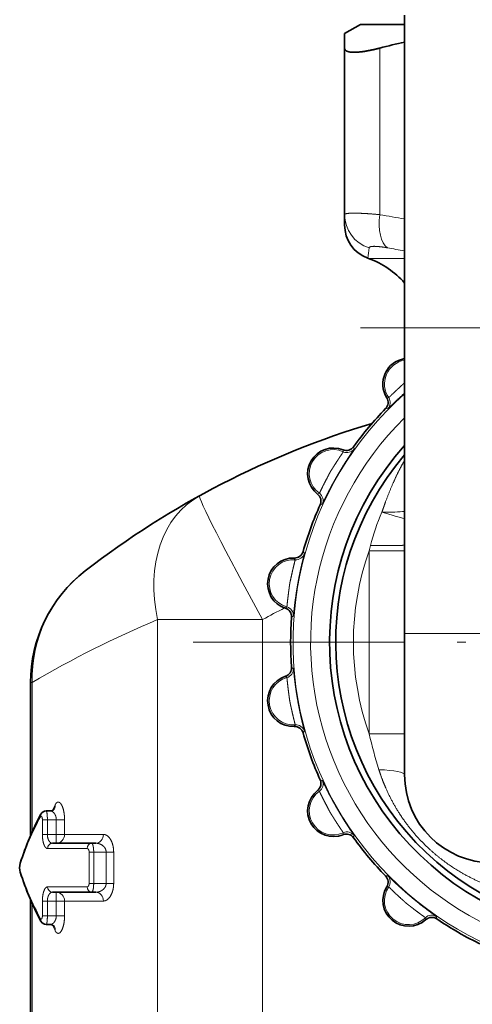
# Model space of a CAD drawing. Extents: x 0 to 596, y 0 to 420.
# Drawn here: x 407 to 433, y 229 to 284 of the extents above; entities that cross this region are included whole.
import ezdxf

# ---------------------------------------------------------------- set-up
doc = ezdxf.new("R2010")
doc.units = 0
doc.linetypes.add('DASHDOT', pattern=[18.5, 12, -3, 0.5, -3])
doc.layers.get('0').update_dxf_attribs({"lineweight": 13})

# ---------------------------------------------------------------- blocks, each defined once
blk = doc.blocks.new('BLOCK321')
at = {"color": 7, "linetype": 'DASHDOT', "lineweight": 13}
for p, q in [((0, -19.567), (0, -68.513)), ((24.473, -44.04), (-24.473, -44.04))]:
    blk.add_line(p, q, dxfattribs=at)
blk = doc.blocks.new('BLOCK323')
at = {"color": 7, "lineweight": 35, "ltscale": 0.443163}
blk.add_line((-12.5, -26.236), (-12.5, -8.509), dxfattribs=at)
at = {"color": 7, "lineweight": 35, "ltscale": 0.025981}
blk.add_line((-15, -9.04), (-15.9, -9.56), dxfattribs=at)
at = {"color": 7, "lineweight": 35, "ltscale": 0.062502}
blk.add_line((-12.5, -9.04), (-15, -9.04), dxfattribs=at)
at = {"color": 7, "lineweight": 35, "ltscale": 0.020509}
blk.add_line((-15.9, -10.38), (-15.9, -9.56), dxfattribs=at)
at = {"color": 7, "lineweight": 35, "ltscale": 0.235969}
blk.add_line((-15.9, -19.819), (-15.9, -10.38), dxfattribs=at)
at = {"color": 7, "lineweight": 13, "ltscale": 0.235969}
blk.add_line((-13.9, -19.819), (-13.9, -10.38), dxfattribs=at)
at = {"color": 7, "lineweight": 35, "ltscale": 0.014607}
blk.add_line((-15.9, -19.819), (-15.9, -20.403), dxfattribs=at)
at = {"color": 7, "lineweight": 35, "ltscale": 0.001174}
blk.add_line((-14.54, -22.299), (-14.584, -22.282), dxfattribs=at)
at = {"color": 7, "lineweight": 13, "ltscale": 0.050998}
blk.add_line((-12.5, -22.299), (-14.54, -22.299), dxfattribs=at)
at = {"color": 7, "lineweight": 35, "ltscale": 0.432613}
blk.add_line((-12.5, -26.236), (-12.5, -43.54), dxfattribs=at)
at = {"color": 7, "lineweight": 13, "ltscale": 0.125}
for p, q in [((-12.5, -26.236), (-7.5, -26.236)), ((-12.5, -43.54), (-7.5, -43.54))]:
    blk.add_line(p, q, dxfattribs=at)
at = {"color": 7, "lineweight": 13, "ltscale": 0.002749}
for p, q in [((-13.508, -30.189), (-13.398, -30.183)), ((-15.973, -33.251), (-15.987, -33.142)), ((-17.431, -35.644), (-17.33, -35.602)), ((-18.75, -39.267), (-18.699, -39.365)), ((-19.171, -42.038), (-19.252, -42.112)), ((-19.252, -45.968), (-19.171, -46.043)), ((-18.699, -48.715), (-18.75, -48.813)), ((-17.431, -52.436), (-17.33, -52.479)), ((-15.973, -54.829), (-15.987, -54.938)), ((-13.508, -57.892), (-13.398, -57.897)), ((-11.32, -59.641), (-11.295, -59.748))]:
    blk.add_line(p, q, dxfattribs=at)
at = {"color": 7, "lineweight": 13, "ltscale": 0.003067}
for p, q in [((-13.575, -30.805), (-13.453, -30.818)), ((-15.357, -33.087), (-15.391, -32.969)), ((-17.283, -36.246), (-17.164, -36.217)), ((-18.25, -38.901), (-18.177, -39)), ((-18.805, -42.559), (-18.907, -42.627)), ((-18.907, -45.453), (-18.805, -45.521)), ((-18.177, -49.08), (-18.25, -49.179)), ((-17.283, -51.834), (-17.164, -51.863)), ((-15.357, -54.993), (-15.391, -55.111)), ((-13.575, -57.275), (-13.453, -57.262)), ((-10.685, -59.585), (-10.677, -59.707))]:
    blk.add_line(p, q, dxfattribs=at)
at = {"color": 7, "lineweight": 13, "ltscale": 0.007369}
blk.add_line((-14.5, -38.853), (-14.433, -38.566), dxfattribs=at)
at = {"color": 7, "lineweight": 13, "ltscale": 0.259374}
blk.add_line((-14.5, -38.853), (-14.5, -49.228), dxfattribs=at)
at = {"color": 7, "lineweight": 13, "ltscale": 0.05}
for p, q in [((-14.5, -38.853), (-12.5, -38.853)), ((-14.5, -49.228), (-12.5, -49.228))]:
    blk.add_line(p, q, dxfattribs=at)
at = {"color": 7, "lineweight": 13}
for p, q in [((-26.502, -82.753), (-26.502, -42.753)), ((-20.545, -73.736), (-20.545, -42.753)), ((-33.615, -82.753), (-33.615, -58.817))]:
    blk.add_line(p, q, dxfattribs=at)
at = {"color": 7, "lineweight": 13, "ltscale": 0.148914}
blk.add_line((-26.502, -42.753), (-20.545, -42.753), dxfattribs=at)
at = {"color": 7, "lineweight": 35, "ltscale": 0.2}
blk.add_line((-12.5, -51.54), (-12.5, -43.54), dxfattribs=at)
at = {"color": 7, "lineweight": 13, "ltscale": 0.002266}
blk.add_line((-33.615, -46.325), (-33.705, -46.325), dxfattribs=at)
at = {"color": 7, "lineweight": 35, "ltscale": 0.217123}
blk.add_line((-33.705, -55.01), (-33.705, -46.325), dxfattribs=at)
at = {"color": 7, "lineweight": 13, "ltscale": 0.211977}
blk.add_line((-33.615, -54.804), (-33.615, -46.325), dxfattribs=at)
at = {"color": 7, "lineweight": 13, "ltscale": 0.008749}
for p, q in [((-32.464, -53.566), (-32.31, -53.252)), ((-32.31, -60.369), (-32.464, -60.055))]:
    blk.add_line(p, q, dxfattribs=at)
at = {"color": 7, "lineweight": 13, "ltscale": 0.007078}
for p, q in [((-32.745, -54.093), (-33.028, -54.093)), ((-32.745, -54.924), (-33.028, -54.924)), ((-32.745, -58.697), (-33.028, -58.697)), ((-32.745, -59.528), (-33.028, -59.528))]:
    blk.add_line(p, q, dxfattribs=at)
at = {"color": 7, "lineweight": 13, "ltscale": 0.020779}
for p, q in [((-33.028, -54.093), (-33.028, -54.924)), ((-32.745, -54.093), (-32.745, -54.924)), ((-32.24, -54.093), (-32.24, -54.924)), ((-31.772, -54.093), (-31.772, -54.924)), ((-33.028, -58.697), (-33.028, -59.528)), ((-32.745, -58.697), (-32.745, -59.528)), ((-32.24, -58.697), (-32.24, -59.528)), ((-31.772, -58.697), (-31.772, -59.528))]:
    blk.add_line(p, q, dxfattribs=at)
at = {"color": 7, "lineweight": 35, "ltscale": 0.005289}
for p, q in [((-32.603, -53.593), (-32.815, -53.593)), ((-32.603, -60.028), (-32.815, -60.028))]:
    blk.add_line(p, q, dxfattribs=at)
at = {"color": 7, "lineweight": 13, "ltscale": 0.012638}
for p, q in [((-32.24, -54.093), (-32.745, -54.093)), ((-32.24, -54.924), (-32.745, -54.924)), ((-32.24, -58.697), (-32.745, -58.697)), ((-32.24, -59.528), (-32.745, -59.528))]:
    blk.add_line(p, q, dxfattribs=at)
at = {"color": 7, "lineweight": 13, "ltscale": 0.011681}
for p, q in [((-32.24, -54.093), (-31.772, -54.093)), ((-32.24, -54.924), (-31.772, -54.924)), ((-32.24, -58.697), (-31.772, -58.697)), ((-32.24, -59.528), (-31.772, -59.528))]:
    blk.add_line(p, q, dxfattribs=at)
at = {"color": 7, "lineweight": 13, "ltscale": 0.0125}
for p, q in [((-32.24, -54.924), (-32.24, -55.424)), ((-32.24, -58.197), (-32.24, -58.697))]:
    blk.add_line(p, q, dxfattribs=at)
at = {"color": 7, "lineweight": 13, "ltscale": 0.05507}
for p, q in [((-29.57, -54.924), (-31.772, -54.924)), ((-31.772, -58.697), (-29.57, -58.697))]:
    blk.add_line(p, q, dxfattribs=at)
at = {"color": 7, "lineweight": 13, "ltscale": 0.055964}
for p, q in [((-32.734, -55.724), (-30.496, -55.724)), ((-30.496, -57.897), (-32.734, -57.897))]:
    blk.add_line(p, q, dxfattribs=at)
at = {"color": 7, "lineweight": 35, "ltscale": 0.055485}
for p, q in [((-30.234, -55.424), (-32.454, -55.424)), ((-32.454, -58.197), (-30.234, -58.197))]:
    blk.add_line(p, q, dxfattribs=at)
at = {"color": 7, "lineweight": 35, "ltscale": 0.005744}
for p, q in [((-30.005, -55.424), (-30.234, -55.424)), ((-30.005, -58.197), (-30.234, -58.197))]:
    blk.add_line(p, q, dxfattribs=at)
at = {"color": 7, "lineweight": 13, "ltscale": 0.00651}
for p, q in [((-30.121, -55.924), (-30.381, -55.924)), ((-30.121, -57.697), (-30.381, -57.697))]:
    blk.add_line(p, q, dxfattribs=at)
at = {"color": 7, "lineweight": 13, "ltscale": 0.044337}
for p, q in [((-30.381, -55.924), (-30.381, -57.697)), ((-30.121, -55.924), (-30.121, -57.697)), ((-29.415, -55.924), (-29.415, -57.697)), ((-28.988, -55.924), (-28.988, -57.697))]:
    blk.add_line(p, q, dxfattribs=at)
at = {"color": 7, "lineweight": 13, "ltscale": 0.017656}
for p, q in [((-29.415, -55.924), (-30.121, -55.924)), ((-29.415, -57.697), (-30.121, -57.697))]:
    blk.add_line(p, q, dxfattribs=at)
at = {"color": 7, "lineweight": 13, "ltscale": 0.010657}
for p, q in [((-29.415, -55.924), (-28.988, -55.924)), ((-29.415, -57.697), (-28.988, -57.697))]:
    blk.add_line(p, q, dxfattribs=at)
at = {"color": 7, "lineweight": 35}
blk.add_line((-33.705, -81.056), (-33.705, -58.611), dxfattribs=at)
for centre, radius, start, end in [((-6.853, -36.956), 27.495, 101.8522, 104.851), ((-13.9, -20.403), 2, 180, 250), ((-16.25, -26.997), 5, 41.4096, 70), ((-12.273, -29.414), 1.458, 98.9515, 212.0827), ((-13.934, -30.454), 0.502, 315.6626, 31.9309), ((0, -44.04), 18.959, 135.7265, 144.2735), ((0, -79.54), 50, 106.6705, 127.7368), ((0, -44.04), 16.75, 138.2682, 401.7319), ((-16.535, -34.494), 1.458, 67.9165, 232.0835), ((0, -44.04), 16.4, 139.6581, 400.3419), ((-15.799, -32.677), 0.502, 248.0698, 324.3375), ((-17.741, -36.039), 0.502, 335.6625, 51.9302), ((0, -44.04), 18.959, 155.7265, 164.2735), ((-18.733, -38.766), 0.502, 268.0698, 344.3375), ((-18.803, -40.725), 1.458, 87.9165, 252.0835), ((-25.705, -46.325), 8, 127.7367, 180.0001), ((-19.407, -42.589), 0.502, 355.6626, 71.9309), ((0, -44.04), 18.959, 175.7265, 184.2735), ((-19.407, -45.491), 0.502, 288.0698, 4.3375), ((-18.803, -47.356), 1.458, 107.9165, 272.0835), ((-18.733, -49.314), 0.502, 15.6625, 91.9302), ((0, -44.04), 18.959, 195.7265, 204.2735), ((-17.741, -52.041), 0.502, 308.0698, 24.3375), ((-7.5, -51.54), 5, 180, 270), ((-16.535, -53.587), 1.458, 127.9165, 292.0835), ((-32.592, -53.256), 0.336, 268.1327, 319.5471), ((-18.263, -61.677), 16.82, 152.0153, 162.2577), ((-32.809, -53.934), 0.342, 90.9876, 154.0863), ((-15.799, -55.403), 0.502, 35.6625, 111.9302), ((0, -44.04), 18.959, 215.7265, 224.2735), ((-33.272, -56.81), 1.045, 165.6334, 194.3667), ((-18.263, -51.944), 16.82, 197.7423, 207.9847), ((-13.934, -57.626), 0.502, 328.0691, 44.3374), ((-12.273, -58.666), 1.458, 147.9165, 312.0835), ((-10.96, -60.122), 0.502, 55.6625, 131.9302), ((-32.809, -59.687), 0.342, 205.9137, 269.0125), ((-32.592, -60.365), 0.336, 40.4515, 91.868), ((0, -44.04), 18.959, 235.7265, 241.3521), ((0, -44.04), 18.959, 241.3521, 244.2735)]:
    blk.add_arc(centre, radius, start, end, dxfattribs=at)
at = {"color": 7, "lineweight": 13}
for centre, radius, start, end in [((-13.924, -19.81), 1.977, 180.2563, 252.6655), ((-6.78, 18.31), 38.788, 259.4223, 261.5194), ((-36.671, -19.311), 22.286, 352.3381, 353.8513), ((-6.189, 18.342), 40.697, 259.6945, 261.0783), ((-12.277, -29.409), 1.363, 99.4075, 214.6456), ((0, -44.04), 18.825, 131.6055, 408.3946), ((-13.81, -30.468), 0.5, 315.5009, 34.6415), ((0, -44.04), 17.825, 134.5271, 405.473), ((-16.541, -34.49), 1.363, 65.3543, 234.6456), ((-15.764, -32.797), 0.5, 245.3585, 324.4991), ((-17.619, -36.009), 0.5, 335.5009, 54.6415), ((-4.131, -41.049), 10.597, 155.6256, 166.4462), ((-18.659, -38.867), 0.5, 265.3585, 344.4991), ((0, -44.04), 15.4, 160.3149, 199.685), ((-18.81, -40.723), 1.363, 85.3544, 254.6457), ((-0.279, -79.54), 42, 116.9311, 118.8508), ((-19.303, -42.52), 0.5, 355.5009, 74.6415), ((-3.791, -96.867), 58.685, 112.76703, 120.5439), ((-19.303, -45.56), 0.5, 285.3585, 4.4991), ((-18.81, -47.357), 1.363, 105.3544, 274.6457), ((-18.659, -49.214), 0.5, 15.5009, 94.6415), ((12.711, -42.969), 27.922, 192.9536, 197.2676), ((-17.619, -52.071), 0.5, 305.3585, 24.4991), ((-16.541, -53.59), 1.363, 125.3544, 294.6457), ((-32.654, -53.323), 0.351, 333.6662, 11.6739), ((-18.64, -61.693), 16.446, 151.8111, 162.1136), ((-32.93, -53.88), 0.211, 152.8648, 192.0859), ((-15.764, -55.283), 0.5, 35.5009, 114.6415), ((-33.528, -56.81), 0.782, 167.5685, 192.4315), ((-34.081, -56.615), 0.212, 162.5461, 187.4327), ((-34.081, -57.006), 0.212, 172.5673, 197.4539), ((-18.64, -51.928), 16.446, 197.8864, 208.1889), ((-13.81, -57.613), 0.5, 325.3585, 44.4991), ((-12.277, -58.672), 1.363, 145.3544, 314.6457), ((-10.968, -59.997), 0.5, 55.5009, 134.6415), ((-32.93, -59.741), 0.211, 167.9141, 207.1352), ((-32.654, -60.298), 0.351, 348.3261, 26.3333)]:
    blk.add_arc(centre, radius, start, end, dxfattribs=at)
for centre, major_axis, ratio, start_param, end_param in [((-12.9, -19.819), (-0.366, -1.966), 0.493623, 4.804057, 6.063223), ((-20.266, -42.753), (3.86, -7.007), 0.736829, 3.141583, 4.326773), ((-20.266, -42.753), (-3.86, 7.007), 0.030572, 0.000004, 1.553956), ((-14.184, -36.462), (-1.999, 0.064), 0.102779, 1.776059, 2.576146), ((-14.184, -36.462), (1.91, -0.594), 0.043862, 4.937537, 5.805629), ((-25.706, -46.325), (4.895, -6.328), 0.982066, 3.141848, 4.062756), ((-14.5, -51.54), (2, 0), 0.147257, 0.000001, 1.293439), ((-32.24, -54.924), (0, -0.5), 0.934485, 6.283185, 7.853982), ((-30.005, -54.924), (0, -0.5), 0.869696, 6.283185, 7.853982), ((-32.454, -55.724), (0, 0.3), 0.935264, 6.283185, 7.853982), ((-30.234, -55.724), (0, 0.3), 0.871305, 0, 1.570796), ((-32.454, -57.897), (0, -0.3), 0.935264, 4.712389, 6.283185), ((-30.234, -57.897), (0, -0.3), 0.871305, 4.712389, 6.283185), ((-32.24, -58.697), (0, 0.5), 0.934485, 4.712389, 6.283185), ((-30.005, -58.697), (0, 0.5), 0.869696, 4.712389, 6.283185)]:
    blk.add_ellipse(centre, major_axis=major_axis, ratio=ratio, start_param=start_param, end_param=end_param, dxfattribs=at)
at = {"color": 7, "lineweight": 35}
blk.add_open_spline([(-13.9, -10.38), (-14.305, -10.487), (-14.692, -10.57), (-15.052, -10.624), (-15.528, -10.647), (-15.799, -10.563), (-15.867, -10.516), (-15.9, -10.454), (-15.9, -10.38)], degree=5, knots=[0, 0, 0, 0, 0, 0, 4.025903, 4.025903, 4.025903, 6.438149, 6.438149, 6.438149, 6.438149, 6.438149, 6.438149], dxfattribs=at)
at = {"color": 7, "lineweight": 13}
for points, knots in [([(-13.9, -19.819), (-14.304, -19.781), (-14.688, -19.752), (-15.046, -19.733), (-15.507, -19.724), (-15.782, -19.752), (-15.851, -19.767), (-15.892, -19.788), (-15.9, -19.813), (-15.9, -19.815), (-15.9, -19.817), (-15.9, -19.819)], [0, 0, 0, 0, 0, 0, 3.317088, 3.317088, 3.317088, 5.06109, 5.06109, 5.06109, 5.190351, 5.190351, 5.190351, 5.190351, 5.190351, 5.190351]), ([(-13.469, -21.698), (-13.779, -21.642), (-14.058, -21.606), (-14.287, -21.595), (-14.453, -21.617), (-14.505, -21.674), (-14.51, -21.681), (-14.512, -21.69), (-14.513, -21.698)], [0, 0, 0, 0, 0, 0, 4.228965, 4.228965, 4.228965, 4.837152, 4.837152, 4.837152, 4.837152, 4.837152, 4.837152]), ([(-12.5, -29.344), (-12.534, -29.375), (-12.567, -29.405), (-12.599, -29.435), (-12.746, -29.57), (-12.883, -29.694), (-12.982, -29.786), (-13.177, -29.971), (-13.316, -30.106), (-13.369, -30.158), (-13.396, -30.184), (-13.398, -30.183)], [0, 0, 0, 0, 0, 0, 0.399769, 0.399769, 0.399769, 1.891759, 1.891759, 1.891759, 3.539357, 3.539357, 3.539357, 3.539357, 3.539357, 3.539357]), ([(-12.5, -29.934), (-12.693, -30.103), (-12.872, -30.267), (-13.036, -30.421), (-13.261, -30.637), (-13.398, -30.768), (-13.433, -30.802), (-13.451, -30.818), (-13.453, -30.818)], [0, 0, 0, 0, 0, 0, 2.056677, 2.056677, 2.056677, 3.196399, 3.196399, 3.196399, 3.196399, 3.196399, 3.196399]), ([(-15.973, -33.251), (-15.972, -33.253), (-15.989, -33.28), (-16.024, -33.331), (-16.122, -33.474), (-16.259, -33.681), (-16.333, -33.793), (-16.432, -33.949), (-16.538, -34.116), (-16.56, -34.152), (-16.595, -34.206), (-16.632, -34.263), (-16.644, -34.283), (-16.669, -34.322), (-16.695, -34.364), (-16.707, -34.386), (-16.753, -34.466), (-16.793, -34.546), (-16.828, -34.613), (-16.933, -34.813), (-17.029, -34.996), (-17.093, -35.123), (-17.205, -35.349), (-17.282, -35.508), (-17.309, -35.564), (-17.325, -35.597), (-17.329, -35.601), (-17.329, -35.602), (-17.33, -35.602), (-17.33, -35.602)], [0, 0, 0, 0, 0, 0, 1.505569, 1.505569, 1.505569, 3.020652, 3.020652, 3.020652, 3.420534, 3.420534, 3.420534, 3.620536, 3.620536, 3.620536, 3.820538, 3.820538, 3.820538, 4.369787, 4.369787, 4.369787, 5.952895, 5.952895, 5.952895, 7.396666, 7.396666, 7.396666, 7.472199, 7.472199, 7.472199, 7.472199, 7.472199, 7.472199]), ([(-15.357, -33.087), (-15.356, -33.09), (-15.38, -33.127), (-15.428, -33.198), (-15.561, -33.393), (-15.741, -33.666), (-15.838, -33.818), (-15.968, -34.024), (-16.102, -34.243), (-16.131, -34.291), (-16.19, -34.389), (-16.25, -34.492), (-16.275, -34.535), (-16.34, -34.647), (-16.403, -34.758), (-16.436, -34.816), (-16.496, -34.923), (-16.554, -35.028), (-16.583, -35.081), (-16.71, -35.316), (-16.826, -35.539), (-16.908, -35.702), (-17.036, -35.961), (-17.121, -36.135), (-17.147, -36.189), (-17.162, -36.216), (-17.164, -36.217)], [0, 0, 0, 0, 0, 0, 1.526427, 1.526427, 1.526427, 3.134639, 3.134639, 3.134639, 3.572857, 3.572857, 3.572857, 4.028492, 4.028492, 4.028492, 4.499114, 4.499114, 4.499114, 4.976163, 4.976163, 4.976163, 6.663612, 6.663612, 6.663612, 7.938457, 7.938457, 7.938457, 7.938457, 7.938457, 7.938457]), ([(-12.5, -33.739), (-12.722, -34.119), (-12.924, -34.512), (-13.112, -34.917), (-13.362, -35.508), (-13.589, -36.116), (-13.656, -36.301), (-13.72, -36.488), (-13.783, -36.676)], [0, 0, 0, 0, 0, 0, 4.124177, 4.124177, 4.124177, 5.911771, 5.911771, 5.911771, 5.911771, 5.911771, 5.911771]), ([(-18.805, -42.559), (-18.802, -42.557), (-18.797, -42.514), (-18.788, -42.428), (-18.764, -42.194), (-18.726, -41.87), (-18.704, -41.69), (-18.671, -41.448), (-18.632, -41.195), (-18.623, -41.14), (-18.605, -41.026), (-18.586, -40.908), (-18.577, -40.86), (-18.555, -40.732), (-18.532, -40.607), (-18.52, -40.541), (-18.497, -40.42), (-18.474, -40.303), (-18.462, -40.244), (-18.408, -39.982), (-18.354, -39.736), (-18.312, -39.559), (-18.244, -39.278), (-18.197, -39.091), (-18.182, -39.032), (-18.176, -39.002), (-18.177, -39)], [0, 0, 0, 0, 0, 0, 1.526405, 1.526405, 1.526405, 3.130442, 3.130442, 3.130442, 3.568657, 3.568657, 3.568657, 4.027374, 4.027374, 4.027374, 4.497993, 4.497993, 4.497993, 4.975033, 4.975033, 4.975033, 6.662472, 6.662472, 6.662472, 7.937317, 7.937317, 7.937317, 7.937317, 7.937317, 7.937317]), ([(-14.433, -38.566), (-14.139, -38.566), (-13.846, -38.565), (-13.575, -38.563), (-13.163, -38.56), (-12.815, -38.554), (-12.713, -38.552), (-12.595, -38.549), (-12.527, -38.545), (-12.513, -38.543), (-12.503, -38.542), (-12.5, -38.541), (-12.5, -38.54), (-12.5, -38.54), (-12.5, -38.54)], [0, 0, 0, 0, 0, 0, 1.750617, 1.750617, 1.750617, 2.542421, 2.542421, 2.542421, 2.852191, 2.852191, 2.852191, 2.894527, 2.894527, 2.894527, 2.894527, 2.894527, 2.894527]), ([(-19.171, -42.038), (-19.169, -42.037), (-19.165, -42.005), (-19.159, -41.943), (-19.142, -41.771), (-19.114, -41.524), (-19.098, -41.391), (-19.074, -41.209), (-19.048, -41.012), (-19.042, -40.97), (-19.034, -40.906), (-19.025, -40.839), (-19.022, -40.816), (-19.016, -40.769), (-19.009, -40.721), (-19.005, -40.697), (-18.988, -40.605), (-18.967, -40.519), (-18.951, -40.445), (-18.902, -40.225), (-18.858, -40.022), (-18.826, -39.884), (-18.767, -39.639), (-18.723, -39.468), (-18.708, -39.407), (-18.699, -39.372), (-18.699, -39.365), (-18.699, -39.365), (-18.699, -39.365), (-18.699, -39.365)], [0, 0, 0, 0, 0, 0, 1.505546, 1.505546, 1.505546, 3.021667, 3.021667, 3.021667, 3.421543, 3.421543, 3.421543, 3.621542, 3.621542, 3.621542, 3.82154, 3.82154, 3.82154, 4.370792, 4.370792, 4.370792, 5.954316, 5.954316, 5.954316, 7.398069, 7.398069, 7.398069, 7.473631, 7.473631, 7.473631, 7.473631, 7.473631, 7.473631]), ([(-18.177, -49.08), (-18.176, -49.078), (-18.185, -49.035), (-18.206, -48.951), (-18.263, -48.723), (-18.339, -48.406), (-18.38, -48.228), (-18.431, -47.99), (-18.481, -47.739), (-18.492, -47.684), (-18.514, -47.571), (-18.536, -47.454), (-18.545, -47.406), (-18.567, -47.278), (-18.589, -47.152), (-18.6, -47.087), (-18.62, -46.965), (-18.638, -46.846), (-18.647, -46.788), (-18.686, -46.523), (-18.719, -46.273), (-18.74, -46.093), (-18.772, -45.805), (-18.792, -45.613), (-18.799, -45.553), (-18.803, -45.522), (-18.805, -45.521)], [0, 0, 0, 0, 0, 0, 1.526405, 1.526405, 1.526405, 3.130442, 3.130442, 3.130442, 3.568657, 3.568657, 3.568657, 4.027374, 4.027374, 4.027374, 4.497993, 4.497993, 4.497993, 4.975033, 4.975033, 4.975033, 6.662472, 6.662472, 6.662472, 7.937317, 7.937317, 7.937317, 7.937317, 7.937317, 7.937317]), ([(-18.699, -48.715), (-18.698, -48.714), (-18.705, -48.683), (-18.721, -48.622), (-18.763, -48.455), (-18.822, -48.213), (-18.852, -48.083), (-18.892, -47.903), (-18.935, -47.709), (-18.944, -47.668), (-18.958, -47.605), (-18.972, -47.539), (-18.977, -47.516), (-18.988, -47.471), (-18.997, -47.422), (-19.002, -47.398), (-19.017, -47.307), (-19.028, -47.218), (-19.038, -47.143), (-19.068, -46.92), (-19.095, -46.715), (-19.112, -46.573), (-19.14, -46.323), (-19.158, -46.147), (-19.164, -46.085), (-19.168, -46.049), (-19.17, -46.043), (-19.171, -46.043), (-19.171, -46.043), (-19.171, -46.043)], [0, 0, 0, 0, 0, 0, 1.505546, 1.505546, 1.505546, 3.021667, 3.021667, 3.021667, 3.421543, 3.421543, 3.421543, 3.621542, 3.621542, 3.621542, 3.82154, 3.82154, 3.82154, 4.370792, 4.370792, 4.370792, 5.954316, 5.954316, 5.954316, 7.398069, 7.398069, 7.398069, 7.473631, 7.473631, 7.473631, 7.473631, 7.473631, 7.473631]), ([(-13.952, -51.257), (-13.838, -51.627), (-13.705, -51.993), (-13.553, -52.352), (-13.215, -53.06), (-12.807, -53.736), (-12.584, -54.067), (-12.105, -54.713), (-11.562, -55.312), (-11.274, -55.599), (-10.379, -56.411), (-9.382, -57.081), (-8.684, -57.458), (-7.96, -57.763), (-7.217, -57.992)], [0, 0, 0, 0, 0, 0, 3.167071, 3.167071, 3.167071, 6.357246, 6.357246, 6.357246, 9.577947, 9.577947, 9.577947, 15.934904, 15.934904, 15.934904, 15.934904, 15.934904, 15.934904]), ([(-15.357, -54.993), (-15.356, -54.99), (-15.38, -54.953), (-15.428, -54.882), (-15.56, -54.687), (-15.74, -54.415), (-15.839, -54.262), (-15.968, -54.056), (-16.102, -53.837), (-16.131, -53.789), (-16.19, -53.69), (-16.25, -53.588), (-16.275, -53.546), (-16.34, -53.433), (-16.403, -53.322), (-16.436, -53.264), (-16.496, -53.157), (-16.554, -53.052), (-16.583, -52.999), (-16.71, -52.764), (-16.826, -52.541), (-16.908, -52.379), (-17.036, -52.119), (-17.121, -51.945), (-17.147, -51.891), (-17.162, -51.864), (-17.164, -51.863)], [0, 0, 0, 0, 0, 0, 1.526405, 1.526405, 1.526405, 3.130442, 3.130442, 3.130442, 3.568657, 3.568657, 3.568657, 4.027374, 4.027374, 4.027374, 4.497993, 4.497993, 4.497993, 4.975033, 4.975033, 4.975033, 6.662472, 6.662472, 6.662472, 7.937317, 7.937317, 7.937317, 7.937317, 7.937317, 7.937317]), ([(-15.973, -54.829), (-15.972, -54.827), (-15.989, -54.8), (-16.024, -54.749), (-16.122, -54.606), (-16.259, -54.399), (-16.333, -54.287), (-16.432, -54.132), (-16.538, -53.964), (-16.56, -53.928), (-16.595, -53.874), (-16.632, -53.817), (-16.644, -53.797), (-16.669, -53.758), (-16.695, -53.716), (-16.707, -53.695), (-16.753, -53.614), (-16.793, -53.535), (-16.828, -53.467), (-16.933, -53.267), (-17.029, -53.084), (-17.093, -52.957), (-17.205, -52.732), (-17.282, -52.573), (-17.309, -52.516), (-17.325, -52.484), (-17.329, -52.479), (-17.329, -52.479), (-17.33, -52.479), (-17.33, -52.479)], [0, 0, 0, 0, 0, 0, 1.505546, 1.505546, 1.505546, 3.021667, 3.021667, 3.021667, 3.421543, 3.421543, 3.421543, 3.621542, 3.621542, 3.621542, 3.82154, 3.82154, 3.82154, 4.370792, 4.370792, 4.370792, 5.954316, 5.954316, 5.954316, 7.398069, 7.398069, 7.398069, 7.473631, 7.473631, 7.473631, 7.473631, 7.473631, 7.473631]), ([(-32.31, -53.252), (-32.284, -53.199), (-32.255, -53.155), (-32.223, -53.122), (-32.159, -53.085), (-32.093, -53.093), (-32.063, -53.106), (-31.988, -53.165), (-31.921, -53.275), (-31.885, -53.358), (-31.826, -53.542), (-31.79, -53.757), (-31.778, -53.867), (-31.772, -53.98), (-31.772, -54.093)], [0, 0, 0, 0, 0, 0, 0.642347, 0.642347, 0.642347, 1.199504, 1.199504, 1.199504, 2.060097, 2.060097, 2.060097, 2.904176, 2.904176, 2.904176, 2.904176, 2.904176, 2.904176]), ([(-33.136, -53.924), (-33.123, -53.901), (-33.108, -53.887), (-33.092, -53.886), (-33.062, -53.909), (-33.04, -53.971), (-33.032, -54.01), (-33.028, -54.051), (-33.028, -54.093)], [0, 0, 0, 0, 0, 0, 0.605732, 0.605732, 0.605732, 1.201977, 1.201977, 1.201977, 1.201977, 1.201977, 1.201977]), ([(-32.815, -53.593), (-32.809, -53.593), (-32.804, -53.596), (-32.799, -53.603), (-32.785, -53.633), (-32.773, -53.685), (-32.767, -53.726), (-32.755, -53.818), (-32.749, -53.923), (-32.746, -53.979), (-32.745, -54.036), (-32.745, -54.093)], [0, 0, 0, 0, 0, 0, 0.2087, 0.2087, 0.2087, 0.596966, 0.596966, 0.596966, 1.014263, 1.014263, 1.014263, 1.014263, 1.014263, 1.014263]), ([(-32.603, -53.593), (-32.539, -53.593), (-32.474, -53.614), (-32.412, -53.656), (-32.321, -53.758), (-32.264, -53.899), (-32.248, -53.962), (-32.24, -54.027), (-32.24, -54.093)], [0, 0, 0, 0, 0, 0, 1.157549, 1.157549, 1.157549, 1.956062, 1.956062, 1.956062, 1.956062, 1.956062, 1.956062]), ([(-32.734, -55.724), (-32.762, -55.724), (-32.789, -55.716), (-32.816, -55.699), (-32.878, -55.64), (-32.93, -55.54), (-32.956, -55.47), (-32.995, -55.325), (-33.018, -55.161), (-33.025, -55.082), (-33.028, -55.003), (-33.028, -54.924)], [0, 0, 0, 0, 0, 0, 0.49237, 0.49237, 0.49237, 1.206649, 1.206649, 1.206649, 1.819693, 1.819693, 1.819693, 1.819693, 1.819693, 1.819693]), ([(-32.454, -55.424), (-32.499, -55.424), (-32.545, -55.41), (-32.587, -55.381), (-32.665, -55.294), (-32.718, -55.163), (-32.736, -55.086), (-32.745, -55.005), (-32.745, -54.924)], [0, 0, 0, 0, 0, 0, 0.818663, 0.818663, 0.818663, 1.684776, 1.684776, 1.684776, 1.684776, 1.684776, 1.684776]), ([(-29.57, -54.924), (-29.504, -54.924), (-29.438, -54.941), (-29.373, -54.975), (-29.245, -55.079), (-29.139, -55.243), (-29.091, -55.343), (-29.032, -55.517), (-29, -55.709), (-28.992, -55.78), (-28.988, -55.852), (-28.988, -55.924)], [0, 0, 0, 0, 0, 0, 0.864971, 0.864971, 0.864971, 1.813113, 1.813113, 1.813113, 2.351238, 2.351238, 2.351238, 2.351238, 2.351238, 2.351238]), ([(-30.496, -55.724), (-30.471, -55.724), (-30.446, -55.736), (-30.424, -55.759), (-30.398, -55.807), (-30.385, -55.866), (-30.382, -55.885), (-30.381, -55.904), (-30.381, -55.924)], [0, 0, 0, 0, 0, 0, 0.6254931, 0.6254931, 0.6254931, 0.9022059, 0.9022059, 0.9022059, 0.9022059, 0.9022059, 0.9022059]), ([(-30.234, -55.424), (-30.223, -55.424), (-30.212, -55.43), (-30.201, -55.442), (-30.173, -55.49), (-30.151, -55.571), (-30.14, -55.633), (-30.128, -55.728), (-30.122, -55.829), (-30.121, -55.86), (-30.121, -55.892), (-30.121, -55.924)], [0, 0, 0, 0, 0, 0, 0.278051, 0.278051, 0.278051, 0.795345, 0.795345, 0.795345, 1.028631, 1.028631, 1.028631, 1.028631, 1.028631, 1.028631]), ([(-30.005, -55.424), (-29.89, -55.424), (-29.774, -55.449), (-29.661, -55.5), (-29.52, -55.611), (-29.44, -55.768), (-29.423, -55.818), (-29.415, -55.871), (-29.415, -55.924)], [0, 0, 0, 0, 0, 0, 1.49345, 1.49345, 1.49345, 2.138841, 2.138841, 2.138841, 2.138841, 2.138841, 2.138841]), ([(-10.685, -59.585), (-10.685, -59.582), (-10.72, -59.555), (-10.79, -59.505), (-10.981, -59.367), (-11.243, -59.172), (-11.387, -59.063), (-11.58, -58.913), (-11.78, -58.753), (-11.823, -58.718), (-11.913, -58.646), (-12.005, -58.57), (-12.042, -58.539), (-12.142, -58.456), (-12.239, -58.373), (-12.29, -58.33), (-12.383, -58.249), (-12.474, -58.17), (-12.518, -58.131), (-12.718, -57.953), (-12.904, -57.783), (-13.036, -57.659), (-13.246, -57.458), (-13.385, -57.324), (-13.428, -57.283), (-13.451, -57.262), (-13.453, -57.262)], [0, 0, 0, 0, 0, 0, 1.526405, 1.526405, 1.526405, 3.130442, 3.130442, 3.130442, 3.568657, 3.568657, 3.568657, 4.027374, 4.027374, 4.027374, 4.497993, 4.497993, 4.497993, 4.975033, 4.975033, 4.975033, 6.662472, 6.662472, 6.662472, 7.937317, 7.937317, 7.937317, 7.937317, 7.937317, 7.937317]), ([(-33.028, -58.697), (-33.028, -58.546), (-33.016, -58.396), (-32.99, -58.25), (-32.93, -58.056), (-32.842, -57.941), (-32.807, -57.912), (-32.771, -57.897), (-32.734, -57.897)], [0, 0, 0, 0, 0, 0, 1.16559, 1.16559, 1.16559, 1.816554, 1.816554, 1.816554, 1.816554, 1.816554, 1.816554]), ([(-30.381, -57.697), (-30.381, -57.754), (-30.393, -57.811), (-30.416, -57.858), (-30.45, -57.889), (-30.485, -57.897), (-30.489, -57.897), (-30.492, -57.897), (-30.496, -57.897)], [0, 0, 0, 0, 0, 0, 0.8172177, 0.8172177, 0.8172177, 0.9030008, 0.9030008, 0.9030008, 0.9030008, 0.9030008, 0.9030008]), ([(-30.121, -57.697), (-30.121, -57.801), (-30.127, -57.906), (-30.14, -58.008), (-30.167, -58.124), (-30.204, -58.182), (-30.214, -58.192), (-30.224, -58.197), (-30.234, -58.197)], [0, 0, 0, 0, 0, 0, 0.765361, 0.765361, 0.765361, 1.023612, 1.023612, 1.023612, 1.023612, 1.023612, 1.023612]), ([(-29.415, -57.697), (-29.415, -57.768), (-29.43, -57.838), (-29.46, -57.904), (-29.562, -58.047), (-29.71, -58.141), (-29.807, -58.178), (-29.906, -58.197), (-30.005, -58.197)], [0, 0, 0, 0, 0, 0, 0.863217, 0.863217, 0.863217, 2.142039, 2.142039, 2.142039, 2.142039, 2.142039, 2.142039]), ([(-28.988, -57.697), (-28.988, -57.867), (-29.01, -58.037), (-29.053, -58.195), (-29.158, -58.431), (-29.301, -58.591), (-29.365, -58.641), (-29.445, -58.681), (-29.528, -58.695), (-29.542, -58.696), (-29.556, -58.697), (-29.57, -58.697)], [0, 0, 0, 0, 0, 0, 1.273025, 1.273025, 1.273025, 2.168277, 2.168277, 2.168277, 2.352884, 2.352884, 2.352884, 2.352884, 2.352884, 2.352884]), ([(-11.32, -59.641), (-11.32, -59.639), (-11.345, -59.62), (-11.395, -59.584), (-11.536, -59.483), (-11.736, -59.335), (-11.843, -59.255), (-11.989, -59.143), (-12.146, -59.022), (-12.18, -58.996), (-12.231, -58.957), (-12.285, -58.916), (-12.303, -58.902), (-12.34, -58.873), (-12.379, -58.842), (-12.398, -58.827), (-12.468, -58.767), (-12.533, -58.706), (-12.589, -58.654), (-12.756, -58.502), (-12.909, -58.363), (-13.012, -58.266), (-13.195, -58.092), (-13.321, -57.969), (-13.366, -57.925), (-13.393, -57.9), (-13.398, -57.897), (-13.398, -57.897), (-13.398, -57.897), (-13.398, -57.897)], [0, 0, 0, 0, 0, 0, 1.505546, 1.505546, 1.505546, 3.021667, 3.021667, 3.021667, 3.421543, 3.421543, 3.421543, 3.621542, 3.621542, 3.621542, 3.82154, 3.82154, 3.82154, 4.370792, 4.370792, 4.370792, 5.954316, 5.954316, 5.954316, 7.398069, 7.398069, 7.398069, 7.473631, 7.473631, 7.473631, 7.473631, 7.473631, 7.473631]), ([(-32.745, -58.697), (-32.745, -58.584), (-32.727, -58.472), (-32.692, -58.371), (-32.621, -58.264), (-32.533, -58.212), (-32.507, -58.202), (-32.48, -58.197), (-32.454, -58.197)], [0, 0, 0, 0, 0, 0, 1.204429, 1.204429, 1.204429, 1.684546, 1.684546, 1.684546, 1.684546, 1.684546, 1.684546]), ([(-33.028, -59.528), (-33.028, -59.585), (-33.035, -59.641), (-33.05, -59.69), (-33.078, -59.733), (-33.109, -59.729), (-33.119, -59.723), (-33.128, -59.712), (-33.136, -59.697)], [0, 0, 0, 0, 0, 0, 0.811322, 0.811322, 0.811322, 1.20011, 1.20011, 1.20011, 1.20011, 1.20011, 1.20011]), ([(-32.745, -59.528), (-32.745, -59.631), (-32.749, -59.734), (-32.757, -59.836), (-32.772, -59.949), (-32.794, -60.008), (-32.8, -60.019), (-32.806, -60.026), (-32.812, -60.028), (-32.813, -60.028), (-32.814, -60.028), (-32.815, -60.028)], [0, 0, 0, 0, 0, 0, 0.755343, 0.755343, 0.755343, 0.975188, 0.975188, 0.975188, 1.008214, 1.008214, 1.008214, 1.008214, 1.008214, 1.008214]), ([(-32.24, -59.528), (-32.24, -59.626), (-32.258, -59.724), (-32.294, -59.812), (-32.374, -59.932), (-32.477, -60.001), (-32.518, -60.019), (-32.561, -60.028), (-32.603, -60.028)], [0, 0, 0, 0, 0, 0, 1.194998, 1.194998, 1.194998, 1.958986, 1.958986, 1.958986, 1.958986, 1.958986, 1.958986]), ([(-31.772, -59.528), (-31.772, -59.702), (-31.787, -59.876), (-31.815, -60.042), (-31.882, -60.278), (-31.978, -60.437), (-32.016, -60.483), (-32.093, -60.538), (-32.171, -60.53), (-32.207, -60.511), (-32.25, -60.47), (-32.288, -60.411), (-32.295, -60.398), (-32.303, -60.384), (-32.31, -60.369)], [0, 0, 0, 0, 0, 0, 1.302328, 1.302328, 1.302328, 2.051628, 2.051628, 2.051628, 2.727237, 2.727237, 2.727237, 2.903959, 2.903959, 2.903959, 2.903959, 2.903959, 2.903959])]:
    blk.add_open_spline(points, degree=5, knots=knots, dxfattribs=at)

msp = doc.modelspace()

# ---------------------------------------------------------------- linework, layer by layer
at = {"color": 7, "linetype": 'DASHDOT', "lineweight": 13}
msp.add_line((456.28, 266.964), (426.279, 266.964), dxfattribs=at)

# ---------------------------------------------------------------- block references
at = {"lineweight": 0}
for name in ['BLOCK323', 'BLOCK321']:
    msp.add_blockref(name, (441.279, 293.2), dxfattribs=at)

doc.saveas('drawing.dxf')
